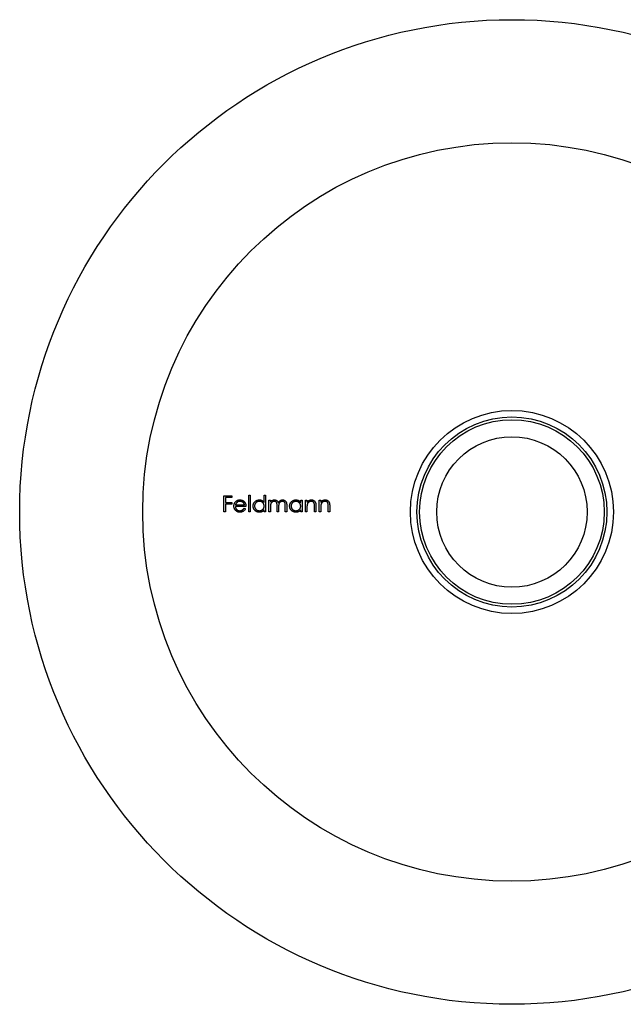
# Model space of a CAD drawing. Units: millimetres. Extents: x 5 to 292, y 5 to 205.
# Drawn here: x 229 to 249, y 93 to 125 of the extents above; entities that cross this region are included whole.
import ezdxf

# ---------------------------------------------------------------- set-up
doc = ezdxf.new("R2010")
doc.units = ezdxf.units.MM

msp = doc.modelspace()

# ---------------------------------------------------------------- linework, layer by layer
at = {"color": 7, "linetype": 'Continuous', "lineweight": 25}
for p, q in [((235.621, 109.26), (235.879, 109.26)), ((235.621, 108.731), (235.621, 109.26)), ((235.669, 109.206), (235.669, 109.043)), ((235.879, 109.206), (235.669, 109.206)), ((235.879, 109.26), (235.879, 109.206)), ((236.429, 109.273), (236.476, 109.273)), ((236.429, 108.731), (236.429, 109.273)), ((236.476, 109.273), (236.476, 108.731)), ((236.931, 109.043), (236.931, 109.273)), ((236.931, 109.273), (236.978, 109.273)), ((236.978, 109.273), (236.978, 108.731)), ((235.669, 109.043), (235.879, 109.043)), ((235.669, 108.988), (235.669, 108.731)), ((235.879, 108.988), (235.669, 108.988)), ((235.879, 109.043), (235.879, 108.988)), ((236.341, 108.914), (235.995, 108.914)), ((236, 108.961), (236.293, 108.961)), ((236.278, 108.853), (236.32, 108.831)), ((237.087, 109.117), (237.134, 109.117)), ((237.087, 108.731), (237.087, 109.117)), ((237.134, 109.117), (237.134, 109.05)), ((237.134, 108.893), (237.134, 108.731)), ((237.351, 108.731), (237.351, 108.927)), ((237.399, 108.881), (237.399, 108.731)), ((237.616, 108.731), (237.616, 108.94)), ((237.664, 108.94), (237.664, 108.731)), ((238.118, 109.046), (238.118, 109.117)), ((238.118, 109.117), (238.166, 109.117)), ((238.166, 109.117), (238.166, 108.731)), ((238.274, 109.117), (238.322, 109.117)), ((238.274, 108.731), (238.274, 109.117)), ((238.322, 109.117), (238.322, 109.048)), ((238.322, 108.87), (238.322, 108.731)), ((238.566, 108.731), (238.566, 108.913)), ((238.613, 108.928), (238.613, 108.731)), ((238.722, 109.117), (238.769, 109.117)), ((238.722, 108.731), (238.722, 109.117)), ((238.769, 109.117), (238.769, 109.048)), ((238.769, 108.87), (238.769, 108.731)), ((239.014, 108.731), (239.014, 108.913)), ((239.061, 108.928), (239.061, 108.731)), ((235.669, 108.731), (235.621, 108.731)), ((236.476, 108.731), (236.429, 108.731)), ((236.931, 108.731), (236.931, 108.798)), ((236.978, 108.731), (236.931, 108.731)), ((237.134, 108.731), (237.087, 108.731)), ((237.399, 108.731), (237.351, 108.731)), ((237.664, 108.731), (237.616, 108.731)), ((238.118, 108.731), (238.118, 108.798)), ((238.166, 108.731), (238.118, 108.731)), ((238.322, 108.731), (238.274, 108.731)), ((238.613, 108.731), (238.566, 108.731)), ((238.769, 108.731), (238.722, 108.731)), ((239.061, 108.731), (239.014, 108.731))]:
    msp.add_line(p, q, dxfattribs=at)
for radius in [16, 12, 3.3, 3.088, 3, 2.445]:
    msp.add_circle((244.984, 108.731), radius, dxfattribs=at)
for points, knots in [([(235.992, 109.052), (235.996, 109.058), (236.006, 109.069), (236.022, 109.084), (236.039, 109.096), (236.057, 109.107), (236.077, 109.114), (236.098, 109.12), (236.12, 109.123), (236.135, 109.124), (236.143, 109.124)], [0, 0, 0, 0, 0.128835, 0.253589, 0.374643, 0.49534, 0.616325, 0.739759, 0.866842, 1, 1, 1, 1]), ([(236.143, 109.124), (236.151, 109.124), (236.166, 109.124), (236.189, 109.12), (236.21, 109.114), (236.231, 109.106), (236.25, 109.095), (236.267, 109.082), (236.284, 109.066), (236.294, 109.054), (236.299, 109.048)], [0, 0, 0, 0, 0.13204, 0.259033, 0.38188, 0.502258, 0.622752, 0.744743, 0.870109, 1, 1, 1, 1]), ([(236.571, 108.925), (236.571, 108.932), (236.572, 108.945), (236.575, 108.965), (236.579, 108.983), (236.586, 109.002), (236.594, 109.019), (236.605, 109.035), (236.617, 109.051), (236.631, 109.066), (236.646, 109.08), (236.662, 109.091), (236.679, 109.102), (236.696, 109.11), (236.715, 109.116), (236.734, 109.121), (236.754, 109.124), (236.768, 109.124), (236.774, 109.124)], [0, 0, 0, 0, 0.0637745, 0.1260788, 0.1869041, 0.2475739, 0.3080034, 0.3691319, 0.4320332, 0.4967908, 0.5616108, 0.6249139, 0.6867263, 0.7480788, 0.8095823, 0.8716307, 0.9348858, 1, 1, 1, 1]), ([(236.774, 109.124), (236.782, 109.124), (236.798, 109.123), (236.82, 109.12), (236.842, 109.113), (236.862, 109.104), (236.881, 109.093), (236.899, 109.078), (236.916, 109.062), (236.926, 109.049), (236.931, 109.043)], [0, 0, 0, 0, 0.128884, 0.252985, 0.37421, 0.494102, 0.614753, 0.738511, 0.866243, 1, 1, 1, 1]), ([(237.188, 109.105), (237.194, 109.108), (237.207, 109.114), (237.227, 109.12), (237.247, 109.123), (237.261, 109.124), (237.268, 109.124)], [0, 0, 0, 0, 0.253734, 0.503035, 0.750014, 1, 1, 1, 1]), ([(237.268, 109.124), (237.272, 109.124), (237.282, 109.124), (237.295, 109.122), (237.309, 109.118), (237.321, 109.113), (237.333, 109.107), (237.344, 109.1), (237.354, 109.093), (237.363, 109.084), (237.371, 109.073), (237.378, 109.061), (237.385, 109.047), (237.389, 109.036), (237.391, 109.031)], [0, 0, 0, 0, 0.084152, 0.166532, 0.248836, 0.331246, 0.412957, 0.490494, 0.566156, 0.639987, 0.716765, 0.802144, 0.895833, 1, 1, 1, 1]), ([(237.391, 109.031), (237.393, 109.035), (237.397, 109.042), (237.404, 109.052), (237.411, 109.062), (237.419, 109.071), (237.426, 109.079), (237.435, 109.087), (237.443, 109.094), (237.456, 109.102), (237.471, 109.111), (237.491, 109.119), (237.512, 109.123), (237.526, 109.124), (237.533, 109.124)], [0, 0, 0, 0, 0.071766, 0.141226, 0.209116, 0.27484, 0.339483, 0.402476, 0.464942, 0.526833, 0.647415, 0.765562, 0.881615, 1, 1, 1, 1]), ([(237.533, 109.124), (237.539, 109.124), (237.552, 109.123), (237.57, 109.12), (237.587, 109.113), (237.603, 109.104), (237.618, 109.093), (237.63, 109.08), (237.641, 109.065), (237.648, 109.051), (237.652, 109.038), (237.655, 109.027), (237.658, 109.016), (237.66, 109.003), (237.662, 108.989), (237.663, 108.973), (237.663, 108.957), (237.663, 108.946), (237.664, 108.94)], [0, 0, 0, 0, 0.0756043, 0.147965, 0.218797, 0.2894704, 0.3597242, 0.4297077, 0.5004965, 0.574429, 0.6139473, 0.6571553, 0.7039728, 0.754939, 0.8097066, 0.868833, 0.9323855, 1, 1, 1, 1]), ([(237.758, 108.925), (237.759, 108.932), (237.759, 108.945), (237.762, 108.965), (237.767, 108.983), (237.773, 109.002), (237.782, 109.019), (237.792, 109.035), (237.804, 109.051), (237.818, 109.066), (237.833, 109.08), (237.849, 109.091), (237.866, 109.102), (237.884, 109.11), (237.902, 109.116), (237.921, 109.121), (237.941, 109.124), (237.955, 109.124), (237.962, 109.124)], [0, 0, 0, 0, 0.0637745, 0.1260788, 0.1869041, 0.2475739, 0.3080034, 0.3691319, 0.4320332, 0.4967908, 0.5616108, 0.6249139, 0.6867263, 0.7480788, 0.8095823, 0.8716307, 0.9348858, 1, 1, 1, 1]), ([(237.962, 109.124), (237.969, 109.124), (237.985, 109.124), (238.008, 109.12), (238.029, 109.114), (238.049, 109.106), (238.069, 109.095), (238.087, 109.081), (238.103, 109.065), (238.113, 109.052), (238.118, 109.046)], [0, 0, 0, 0, 0.129862, 0.254654, 0.376015, 0.495255, 0.614798, 0.738106, 0.865196, 1, 1, 1, 1]), ([(238.322, 109.048), (238.327, 109.054), (238.336, 109.066), (238.353, 109.082), (238.37, 109.096), (238.388, 109.106), (238.407, 109.114), (238.427, 109.12), (238.448, 109.123), (238.462, 109.124), (238.469, 109.124)], [0, 0, 0, 0, 0.140976, 0.2735688, 0.3989883, 0.5199298, 0.63811, 0.7565889, 0.8768598, 1, 1, 1, 1]), ([(238.469, 109.124), (238.476, 109.124), (238.49, 109.123), (238.51, 109.119), (238.529, 109.112), (238.547, 109.103), (238.563, 109.091), (238.577, 109.077), (238.588, 109.061), (238.596, 109.046), (238.601, 109.033), (238.604, 109.022), (238.607, 109.009), (238.609, 108.996), (238.611, 108.981), (238.612, 108.964), (238.613, 108.947), (238.613, 108.934), (238.613, 108.928)], [0, 0, 0, 0, 0.07724, 0.151178, 0.223488, 0.295543, 0.366976, 0.437131, 0.507044, 0.57856, 0.616614, 0.658756, 0.704491, 0.754803, 0.809332, 0.868274, 0.932073, 1, 1, 1, 1]), ([(238.769, 109.048), (238.774, 109.054), (238.784, 109.066), (238.801, 109.082), (238.818, 109.096), (238.836, 109.106), (238.855, 109.114), (238.875, 109.12), (238.895, 109.123), (238.909, 109.124), (238.916, 109.124)], [0, 0, 0, 0, 0.140976, 0.2735688, 0.3989883, 0.5199298, 0.63811, 0.7565889, 0.8768598, 1, 1, 1, 1]), ([(238.916, 109.124), (238.924, 109.124), (238.938, 109.123), (238.958, 109.119), (238.977, 109.112), (238.995, 109.103), (239.011, 109.091), (239.025, 109.077), (239.036, 109.061), (239.044, 109.046), (239.049, 109.033), (239.052, 109.022), (239.055, 109.009), (239.057, 108.996), (239.059, 108.981), (239.06, 108.964), (239.061, 108.947), (239.061, 108.934), (239.061, 108.928)], [0, 0, 0, 0, 0.07724, 0.151178, 0.223488, 0.295543, 0.366976, 0.437131, 0.507044, 0.57856, 0.616614, 0.658756, 0.704491, 0.754803, 0.809332, 0.868274, 0.932073, 1, 1, 1, 1]), ([(235.947, 108.923), (235.947, 108.929), (235.948, 108.941), (235.95, 108.958), (235.953, 108.975), (235.958, 108.992), (235.964, 109.007), (235.972, 109.023), (235.981, 109.038), (235.988, 109.047), (235.992, 109.052)], [0, 0, 0, 0, 0.128045, 0.253768, 0.377428, 0.500551, 0.623296, 0.746578, 0.872348, 1, 1, 1, 1]), ([(236.142, 108.724), (236.134, 108.724), (236.12, 108.724), (236.099, 108.727), (236.079, 108.732), (236.06, 108.739), (236.043, 108.747), (236.027, 108.758), (236.012, 108.77), (235.998, 108.785), (235.986, 108.8), (235.976, 108.816), (235.967, 108.833), (235.96, 108.85), (235.954, 108.867), (235.95, 108.886), (235.948, 108.904), (235.947, 108.917), (235.947, 108.923)], [0, 0, 0, 0, 0.071579, 0.139629, 0.204797, 0.268135, 0.329814, 0.391301, 0.453434, 0.516552, 0.579631, 0.641119, 0.701294, 0.76081, 0.819932, 0.87892, 0.938983, 1, 1, 1, 1]), ([(235.995, 108.914), (235.995, 108.909), (235.995, 108.899), (235.997, 108.884), (236.001, 108.87), (236.006, 108.857), (236.011, 108.844), (236.018, 108.833), (236.027, 108.822), (236.036, 108.811), (236.046, 108.802), (236.057, 108.794), (236.069, 108.787), (236.081, 108.781), (236.094, 108.777), (236.107, 108.774), (236.121, 108.772), (236.131, 108.771), (236.136, 108.771)], [0, 0, 0, 0, 0.068385, 0.134476, 0.198391, 0.260753, 0.321829, 0.383037, 0.444653, 0.507398, 0.569825, 0.630778, 0.690929, 0.750945, 0.811049, 0.872331, 0.935004, 1, 1, 1, 1]), ([(236.046, 109.04), (236.043, 109.038), (236.038, 109.034), (236.031, 109.026), (236.025, 109.017), (236.019, 109.007), (236.013, 108.997), (236.008, 108.986), (236.004, 108.974), (236.001, 108.966), (236, 108.961)], [0, 0, 0, 0, 0.109984, 0.22258, 0.3385, 0.458709, 0.585535, 0.717518, 0.854667, 1, 1, 1, 1]), ([(236.145, 109.077), (236.141, 109.077), (236.131, 109.076), (236.117, 109.075), (236.104, 109.072), (236.091, 109.068), (236.079, 109.063), (236.067, 109.057), (236.056, 109.049), (236.049, 109.043), (236.046, 109.04)], [0, 0, 0, 0, 0.131092, 0.259141, 0.384162, 0.505992, 0.629098, 0.750669, 0.874039, 1, 1, 1, 1]), ([(236.136, 108.771), (236.14, 108.771), (236.15, 108.772), (236.164, 108.773), (236.178, 108.776), (236.191, 108.78), (236.204, 108.785), (236.216, 108.791), (236.227, 108.797), (236.237, 108.804), (236.247, 108.813), (236.257, 108.824), (236.268, 108.838), (236.275, 108.848), (236.278, 108.853)], [0, 0, 0, 0, 0.082592, 0.163879, 0.245659, 0.327726, 0.40861, 0.485749, 0.559169, 0.630268, 0.705306, 0.792065, 0.889796, 1, 1, 1, 1]), ([(236.32, 108.831), (236.317, 108.825), (236.31, 108.813), (236.299, 108.797), (236.287, 108.783), (236.274, 108.77), (236.261, 108.76), (236.247, 108.75), (236.231, 108.742), (236.215, 108.735), (236.198, 108.73), (236.18, 108.727), (236.161, 108.724), (236.148, 108.724), (236.142, 108.724)], [0, 0, 0, 0, 0.09337, 0.181661, 0.265874, 0.346355, 0.4246, 0.501903, 0.579992, 0.658443, 0.738672, 0.821894, 0.908801, 1, 1, 1, 1]), ([(236.293, 108.961), (236.291, 108.968), (236.288, 108.98), (236.281, 108.997), (236.273, 109.011), (236.264, 109.024), (236.253, 109.036), (236.241, 109.046), (236.227, 109.055), (236.212, 109.063), (236.196, 109.069), (236.18, 109.073), (236.163, 109.076), (236.151, 109.077), (236.145, 109.077)], [0, 0, 0, 0, 0.09624, 0.185231, 0.267501, 0.3444, 0.419595, 0.496891, 0.576638, 0.660268, 0.745387, 0.83004, 0.914474, 1, 1, 1, 1]), ([(236.299, 109.048), (236.302, 109.043), (236.309, 109.034), (236.317, 109.02), (236.324, 109.004), (236.33, 108.988), (236.335, 108.97), (236.338, 108.952), (236.34, 108.933), (236.34, 108.92), (236.341, 108.914)], [0, 0, 0, 0, 0.118522, 0.236255, 0.356174, 0.47725, 0.60154, 0.729618, 0.862158, 1, 1, 1, 1]), ([(236.773, 108.724), (236.766, 108.724), (236.753, 108.724), (236.733, 108.727), (236.714, 108.732), (236.695, 108.738), (236.678, 108.747), (236.661, 108.757), (236.645, 108.769), (236.63, 108.782), (236.616, 108.797), (236.604, 108.813), (236.594, 108.83), (236.586, 108.847), (236.579, 108.866), (236.575, 108.885), (236.572, 108.905), (236.571, 108.918), (236.571, 108.925)], [0, 0, 0, 0, 0.06462, 0.1274335, 0.1890041, 0.2499301, 0.3106685, 0.372329, 0.4349391, 0.4995755, 0.5641912, 0.6267352, 0.6881093, 0.7492936, 0.8103305, 0.8719012, 0.9350459, 1, 1, 1, 1]), ([(236.775, 109.077), (236.768, 109.076), (236.754, 109.076), (236.734, 109.072), (236.715, 109.066), (236.697, 109.057), (236.68, 109.046), (236.664, 109.033), (236.651, 109.018), (236.64, 109.001), (236.63, 108.983), (236.624, 108.964), (236.619, 108.944), (236.619, 108.931), (236.619, 108.925)], [0, 0, 0, 0, 0.0859205, 0.1695934, 0.2524755, 0.3362445, 0.4195045, 0.5020359, 0.5847746, 0.6698465, 0.7541849, 0.8366582, 0.9180097, 1, 1, 1, 1]), ([(236.619, 108.925), (236.619, 108.918), (236.62, 108.905), (236.624, 108.885), (236.63, 108.866), (236.64, 108.848), (236.651, 108.831), (236.665, 108.816), (236.68, 108.802), (236.697, 108.791), (236.715, 108.782), (236.735, 108.776), (236.754, 108.772), (236.768, 108.772), (236.775, 108.771)], [0, 0, 0, 0, 0.081589, 0.162859, 0.245484, 0.330807, 0.416493, 0.499893, 0.583048, 0.667158, 0.751312, 0.833785, 0.916256, 1, 1, 1, 1]), ([(236.931, 108.923), (236.931, 108.929), (236.93, 108.939), (236.928, 108.954), (236.925, 108.969), (236.92, 108.983), (236.913, 108.997), (236.906, 109.01), (236.896, 109.022), (236.886, 109.033), (236.874, 109.043), (236.862, 109.052), (236.849, 109.06), (236.836, 109.066), (236.821, 109.071), (236.806, 109.074), (236.791, 109.076), (236.78, 109.077), (236.775, 109.077)], [0, 0, 0, 0, 0.065634, 0.129188, 0.191219, 0.251913, 0.312507, 0.373494, 0.435152, 0.498741, 0.562095, 0.624187, 0.685476, 0.746097, 0.807612, 0.869967, 0.933951, 1, 1, 1, 1]), ([(236.775, 108.771), (236.781, 108.772), (236.795, 108.772), (236.815, 108.776), (236.835, 108.782), (236.854, 108.791), (236.871, 108.802), (236.887, 108.815), (236.9, 108.829), (236.911, 108.846), (236.92, 108.863), (236.926, 108.882), (236.93, 108.902), (236.931, 108.916), (236.931, 108.923)], [0, 0, 0, 0, 0.084802, 0.168664, 0.252552, 0.33824, 0.423103, 0.505556, 0.586176, 0.667136, 0.748499, 0.830452, 0.913456, 1, 1, 1, 1]), ([(237.134, 109.05), (237.139, 109.056), (237.147, 109.067), (237.16, 109.082), (237.174, 109.095), (237.183, 109.101), (237.188, 109.105)], [0, 0, 0, 0, 0.283595, 0.543395, 0.780646, 1, 1, 1, 1]), ([(237.259, 109.077), (237.254, 109.076), (237.242, 109.076), (237.225, 109.072), (237.209, 109.065), (237.194, 109.056), (237.18, 109.045), (237.167, 109.032), (237.157, 109.017), (237.15, 109.003), (237.145, 108.991), (237.142, 108.98), (237.14, 108.969), (237.138, 108.956), (237.136, 108.942), (237.135, 108.927), (237.134, 108.91), (237.134, 108.899), (237.134, 108.893)], [0, 0, 0, 0, 0.068677, 0.136871, 0.206114, 0.277538, 0.349772, 0.421251, 0.492911, 0.567027, 0.606614, 0.649704, 0.697303, 0.749086, 0.804881, 0.865485, 0.930237, 1, 1, 1, 1]), ([(237.351, 108.927), (237.351, 108.933), (237.351, 108.944), (237.351, 108.959), (237.35, 108.973), (237.349, 108.985), (237.348, 108.996), (237.347, 109.006), (237.345, 109.014), (237.342, 109.024), (237.338, 109.034), (237.331, 109.044), (237.322, 109.054), (237.312, 109.062), (237.3, 109.069), (237.288, 109.073), (237.274, 109.076), (237.264, 109.076), (237.259, 109.077)], [0, 0, 0, 0, 0.08253, 0.158779, 0.227738, 0.289946, 0.345499, 0.393896, 0.436374, 0.472122, 0.536384, 0.599078, 0.661948, 0.726311, 0.791771, 0.858647, 0.927305, 1, 1, 1, 1]), ([(237.524, 109.077), (237.518, 109.076), (237.506, 109.076), (237.489, 109.072), (237.473, 109.065), (237.457, 109.056), (237.443, 109.044), (237.431, 109.031), (237.421, 109.016), (237.414, 109.002), (237.409, 108.989), (237.407, 108.978), (237.404, 108.965), (237.402, 108.951), (237.401, 108.936), (237.4, 108.919), (237.399, 108.901), (237.399, 108.888), (237.399, 108.881)], [0, 0, 0, 0, 0.068158, 0.134707, 0.201865, 0.270788, 0.340024, 0.408083, 0.476813, 0.547346, 0.58564, 0.628865, 0.677153, 0.730803, 0.789807, 0.854325, 0.924365, 1, 1, 1, 1]), ([(237.616, 108.94), (237.616, 108.945), (237.616, 108.955), (237.616, 108.968), (237.615, 108.981), (237.614, 108.992), (237.613, 109.002), (237.611, 109.011), (237.609, 109.019), (237.607, 109.027), (237.602, 109.036), (237.595, 109.046), (237.586, 109.055), (237.576, 109.063), (237.565, 109.069), (237.552, 109.074), (237.539, 109.076), (237.529, 109.077), (237.524, 109.077)], [0, 0, 0, 0, 0.078343, 0.150563, 0.216151, 0.27568, 0.328707, 0.375904, 0.417302, 0.452693, 0.517265, 0.581217, 0.645322, 0.712024, 0.78013, 0.850218, 0.922649, 1, 1, 1, 1]), ([(237.96, 108.724), (237.953, 108.724), (237.94, 108.724), (237.92, 108.727), (237.901, 108.732), (237.883, 108.738), (237.865, 108.747), (237.848, 108.757), (237.832, 108.769), (237.817, 108.782), (237.804, 108.797), (237.791, 108.813), (237.781, 108.83), (237.773, 108.847), (237.766, 108.866), (237.762, 108.885), (237.759, 108.905), (237.759, 108.918), (237.758, 108.925)], [0, 0, 0, 0, 0.06462, 0.127433, 0.189004, 0.24993, 0.310668, 0.372329, 0.434939, 0.499576, 0.564191, 0.626735, 0.688109, 0.749294, 0.810331, 0.871901, 0.935046, 1, 1, 1, 1]), ([(237.962, 109.077), (237.955, 109.076), (237.942, 109.076), (237.921, 109.072), (237.902, 109.066), (237.884, 109.057), (237.867, 109.046), (237.852, 109.033), (237.838, 109.018), (237.827, 109.001), (237.817, 108.983), (237.811, 108.964), (237.807, 108.944), (237.806, 108.931), (237.806, 108.925)], [0, 0, 0, 0, 0.085921, 0.169593, 0.252476, 0.336244, 0.419505, 0.502036, 0.584775, 0.669846, 0.754185, 0.836658, 0.91801, 1, 1, 1, 1]), ([(237.806, 108.925), (237.806, 108.918), (237.807, 108.905), (237.811, 108.885), (237.818, 108.866), (237.827, 108.848), (237.839, 108.831), (237.852, 108.816), (237.867, 108.802), (237.884, 108.791), (237.903, 108.782), (237.922, 108.776), (237.942, 108.772), (237.955, 108.772), (237.962, 108.771)], [0, 0, 0, 0, 0.081589, 0.162859, 0.245484, 0.330807, 0.416493, 0.499893, 0.583048, 0.667158, 0.751312, 0.833785, 0.916256, 1, 1, 1, 1]), ([(238.118, 108.923), (238.118, 108.929), (238.118, 108.939), (238.115, 108.954), (238.112, 108.969), (238.107, 108.983), (238.101, 108.997), (238.093, 109.01), (238.084, 109.022), (238.073, 109.033), (238.062, 109.043), (238.049, 109.052), (238.036, 109.06), (238.023, 109.066), (238.009, 109.071), (237.994, 109.074), (237.978, 109.076), (237.968, 109.077), (237.962, 109.077)], [0, 0, 0, 0, 0.0656338, 0.1291881, 0.1912187, 0.2519128, 0.3125075, 0.3734944, 0.4351516, 0.4987415, 0.5620952, 0.6241866, 0.6854757, 0.7460968, 0.8076116, 0.8699666, 0.933951, 1, 1, 1, 1]), ([(237.962, 108.771), (237.969, 108.772), (237.982, 108.772), (238.003, 108.776), (238.022, 108.782), (238.041, 108.791), (238.058, 108.802), (238.074, 108.815), (238.087, 108.829), (238.098, 108.846), (238.107, 108.863), (238.114, 108.882), (238.117, 108.902), (238.118, 108.916), (238.118, 108.923)], [0, 0, 0, 0, 0.0848024, 0.1686635, 0.2525519, 0.3382397, 0.4231027, 0.5055561, 0.5861757, 0.6671357, 0.7484992, 0.8304524, 0.9134557, 1, 1, 1, 1]), ([(238.329, 108.974), (238.328, 108.972), (238.327, 108.966), (238.326, 108.957), (238.324, 108.946), (238.323, 108.934), (238.323, 108.92), (238.322, 108.905), (238.322, 108.888), (238.322, 108.877), (238.322, 108.87)], [0, 0, 0, 0, 0.0769955, 0.1676151, 0.2710524, 0.3894595, 0.5208428, 0.6663988, 0.8260936, 1, 1, 1, 1]), ([(238.46, 109.077), (238.457, 109.077), (238.449, 109.076), (238.438, 109.075), (238.427, 109.073), (238.416, 109.07), (238.406, 109.065), (238.396, 109.06), (238.386, 109.054), (238.377, 109.047), (238.368, 109.04), (238.36, 109.032), (238.353, 109.023), (238.347, 109.014), (238.341, 109.005), (238.336, 108.995), (238.332, 108.985), (238.33, 108.978), (238.329, 108.974)], [0, 0, 0, 0, 0.063986, 0.126627, 0.188984, 0.25023, 0.312351, 0.374574, 0.438148, 0.50292, 0.567974, 0.630771, 0.692935, 0.754398, 0.815218, 0.876117, 0.938015, 1, 1, 1, 1]), ([(238.56, 109.001), (238.559, 109.007), (238.556, 109.018), (238.548, 109.034), (238.538, 109.047), (238.526, 109.058), (238.513, 109.067), (238.497, 109.072), (238.479, 109.076), (238.467, 109.076), (238.46, 109.077)], [0, 0, 0, 0, 0.13552, 0.260833, 0.378476, 0.493178, 0.609281, 0.729981, 0.859261, 1, 1, 1, 1]), ([(238.566, 108.913), (238.566, 108.918), (238.566, 108.928), (238.566, 108.942), (238.565, 108.955), (238.565, 108.967), (238.564, 108.977), (238.563, 108.986), (238.562, 108.994), (238.561, 108.999), (238.56, 109.001)], [0, 0, 0, 0, 0.17885, 0.34211, 0.489826, 0.623254, 0.74008, 0.841483, 0.928908, 1, 1, 1, 1]), ([(238.777, 108.974), (238.776, 108.972), (238.775, 108.966), (238.773, 108.957), (238.772, 108.946), (238.771, 108.934), (238.77, 108.92), (238.77, 108.905), (238.769, 108.888), (238.769, 108.877), (238.769, 108.87)], [0, 0, 0, 0, 0.0769955, 0.1676151, 0.2710524, 0.3894595, 0.5208428, 0.6663988, 0.8260936, 1, 1, 1, 1]), ([(238.908, 109.077), (238.904, 109.077), (238.897, 109.076), (238.886, 109.075), (238.875, 109.073), (238.864, 109.07), (238.854, 109.065), (238.844, 109.06), (238.834, 109.054), (238.825, 109.047), (238.816, 109.04), (238.808, 109.032), (238.801, 109.023), (238.794, 109.014), (238.789, 109.005), (238.784, 108.995), (238.78, 108.985), (238.778, 108.978), (238.777, 108.974)], [0, 0, 0, 0, 0.063986, 0.126627, 0.188984, 0.25023, 0.312351, 0.374574, 0.438148, 0.50292, 0.567974, 0.630771, 0.692935, 0.754398, 0.815218, 0.876117, 0.938015, 1, 1, 1, 1]), ([(239.008, 109.001), (239.006, 109.007), (239.003, 109.018), (238.996, 109.034), (238.986, 109.047), (238.974, 109.058), (238.96, 109.067), (238.945, 109.072), (238.927, 109.076), (238.915, 109.076), (238.908, 109.077)], [0, 0, 0, 0, 0.13552, 0.260833, 0.378476, 0.493178, 0.609281, 0.729981, 0.859261, 1, 1, 1, 1]), ([(239.014, 108.913), (239.014, 108.918), (239.013, 108.928), (239.013, 108.942), (239.013, 108.955), (239.012, 108.967), (239.011, 108.977), (239.011, 108.986), (239.009, 108.994), (239.008, 108.999), (239.008, 109.001)], [0, 0, 0, 0, 0.17885, 0.34211, 0.489826, 0.623254, 0.74008, 0.841483, 0.928908, 1, 1, 1, 1]), ([(236.931, 108.798), (236.925, 108.792), (236.915, 108.78), (236.898, 108.764), (236.879, 108.752), (236.86, 108.741), (236.839, 108.733), (236.818, 108.728), (236.796, 108.724), (236.781, 108.724), (236.773, 108.724)], [0, 0, 0, 0, 0.134298, 0.262085, 0.38627, 0.507165, 0.6273, 0.748145, 0.87237, 1, 1, 1, 1]), ([(238.118, 108.798), (238.113, 108.792), (238.102, 108.78), (238.085, 108.764), (238.066, 108.752), (238.047, 108.741), (238.026, 108.733), (238.005, 108.728), (237.983, 108.724), (237.968, 108.724), (237.96, 108.724)], [0, 0, 0, 0, 0.1342984, 0.262085, 0.3862699, 0.5071646, 0.6273002, 0.7481449, 0.8723702, 1, 1, 1, 1])]:
    msp.add_open_spline(points, degree=3, knots=knots, dxfattribs=at)

doc.saveas('drawing.dxf')
